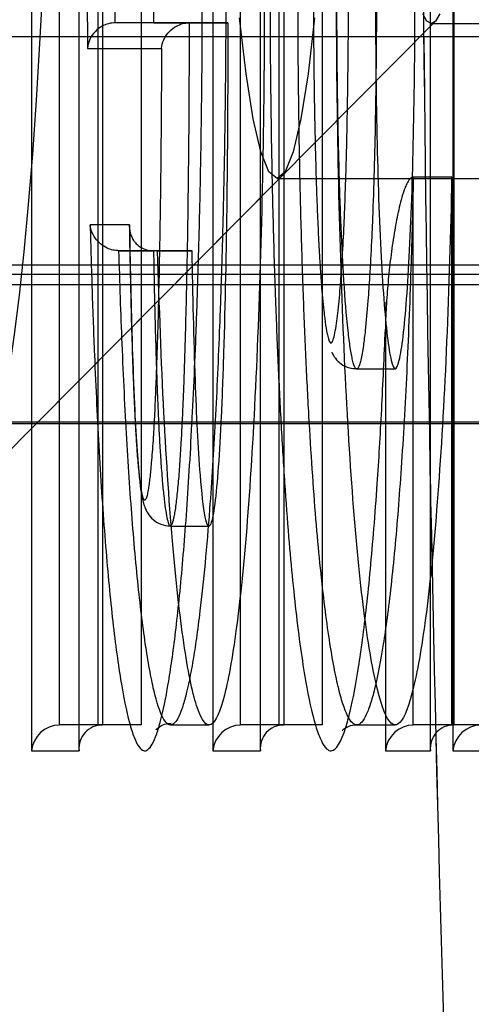
# Model space of a CAD drawing. Units: millimetres. Extents: x 75 to 6225, y 61 to 4388.
# Drawn here: x 4532 to 4533, y 3809 to 3811 of the extents above; entities that cross this region are included whole.
import ezdxf

# ---------------------------------------------------------------- set-up
doc = ezdxf.new("R2010")
doc.units = ezdxf.units.MM
doc.header["$LTSCALE"] = 15
doc.layers.add('AM_0', color=7, linetype='Continuous')

msp = doc.modelspace()

# ---------------------------------------------------------------- linework, layer by layer
at = {"layer": 'AM_0', "color": 7, "linetype": 'Continuous', "lineweight": 25}
for p, q in [((4531.7101, 3813.3121), (4531.7101, 3809.773)), ((4531.7103, 3809.7678), (4531.7103, 3813.3173)), ((4531.7648, 3813.2573), (4531.7648, 3809.8278)), ((4531.8545, 3813.2573), (4531.8545, 3809.8278)), ((4532.0862, 3809.8278), (4532.0862, 3812.2493)), ((4532.1758, 3809.8278), (4532.1758, 3812.2493)), ((4532.1866, 3812.2493), (4532.1866, 3809.8278)), ((4532.2762, 3809.8278), (4532.2762, 3812.2493)), ((4532.1318, 3812.1945), (4532.1318, 3809.773)), ((4532.0212, 3812.1893), (4532.0212, 3809.7678)), ((4532.132, 3809.7678), (4532.132, 3812.1893)), ((4532.5797, 3811.8306), (4532.5797, 3809.7678)), ((4532.5272, 3811.8199), (4532.5272, 3809.7731)), ((4532.5274, 3809.7678), (4532.5274, 3811.8199)), ((4532.5819, 3811.8199), (4532.5819, 3809.8278)), ((4531.6646, 3809.8278), (4531.6646, 3811.698)), ((4531.7543, 3811.698), (4531.7543, 3809.8278)), ((4531.5996, 3811.6775), (4531.5996, 3809.7678)), ((4531.4707, 3810.3871), (4532.5384, 3811.4629)), ((4531.8842, 3811.4603), (4531.7945, 3811.4603)), ((4531.967, 3811.4603), (4531.7945, 3811.4603)), ((4531.8842, 3811.4603), (4532.0567, 3811.4603)), ((4532.0567, 3811.4603), (4531.967, 3811.4603)), ((4532.5294, 3811.4584), (4542.9895, 3811.4584)), ((4507.3198, 3811.4284), (5083.5188, 3811.4284)), ((4510.5097, 3811.4284), (5086.7087, 3811.4284)), ((4531.7298, 3811.4003), (4531.902, 3811.4003)), ((4530.9962, 3809.9089), (4532.1825, 3811.1043)), ((4532.1708, 3811.0984), (4532.7685, 3811.0984)), ((4532.5775, 3811.1015), (4532.4878, 3811.1015)), ((4532.4878, 3809.8278), (4532.4878, 3811.1015)), ((4532.5775, 3809.8278), (4532.5775, 3811.1015)), ((4531.8279, 3810.9902), (4531.7361, 3810.9902)), ((4531.8275, 3810.9858), (4531.8282, 3810.9479)), ((4531.8927, 3810.9302), (4531.8031, 3810.9302)), ((4531.8031, 3810.9302), (4531.8835, 3810.9302)), ((4531.9731, 3810.9302), (4531.8835, 3810.9302)), ((4531.8927, 3810.9302), (4531.9731, 3810.9302)), ((5083.4074, 3810.8969), (4507.2084, 3810.8969)), ((5086.8201, 3810.8969), (4510.621, 3810.8969)), ((5083.6195, 3810.8753), (4507.4205, 3810.8753)), ((5086.6079, 3810.8753), (4510.4089, 3810.8753)), ((5083.4213, 3810.8509), (4507.2223, 3810.8509)), ((5086.8061, 3810.8509), (4510.6071, 3810.8509)), ((4532.4242, 3810.8108), (4532.4231, 3810.7819)), ((4532.4228, 3810.7479), (4532.4228, 3809.7678)), ((4532.356, 3810.6558), (4532.4457, 3810.6558)), ((5083.3819, 3810.5321), (4507.1829, 3810.5321)), ((4507.3198, 3810.5284), (5083.5188, 3810.5284)), ((4510.5097, 3810.5284), (5086.7087, 3810.5284)), ((5086.8456, 3810.5321), (4510.6466, 3810.5321)), ((4531.9229, 3810.2903), (4532.0126, 3810.2903)), ((4531.7543, 3809.8278), (4531.6646, 3809.8278)), ((4531.7648, 3809.8278), (4531.6646, 3809.8278)), ((4531.8545, 3809.8278), (4531.7543, 3809.8278)), ((4531.8545, 3809.8278), (4531.7648, 3809.8278)), ((4531.923, 3809.8278), (4532.0127, 3809.8278)), ((4532.1758, 3809.8278), (4532.0862, 3809.8278)), ((4532.1866, 3809.8278), (4532.0862, 3809.8278)), ((4532.2762, 3809.8278), (4532.1758, 3809.8278)), ((4532.2762, 3809.8278), (4532.1866, 3809.8278)), ((4532.356, 3809.8278), (4532.4457, 3809.8278)), ((4532.5775, 3809.8278), (4532.4878, 3809.8278)), ((4532.5819, 3809.8278), (4532.4878, 3809.8278)), ((4532.6716, 3809.8278), (4532.5775, 3809.8278)), ((4532.6716, 3809.8278), (4532.5819, 3809.8278)), ((4531.5996, 3809.7678), (4531.7103, 3809.7678)), ((4532.0212, 3809.7678), (4532.132, 3809.7678)), ((4532.4228, 3809.7678), (4532.5274, 3809.7678)), ((4532.5797, 3809.7678), (4532.6843, 3809.7678))]:
    msp.add_line(p, q, dxfattribs=at)
at = {"layer": 'AM_0', "color": 7, "linetype": 'Continuous', "lineweight": 25, "flags": 128}
for points in [[(4531.6257, 3811.5501), (4531.6185, 3811.412), (4531.6105, 3811.2801), (4531.6018, 3811.155), (4531.5922, 3811.0375), (4531.582, 3810.928), (4531.5711, 3810.8272), (4531.5596, 3810.7356), (4531.5475, 3810.6537), (4531.535, 3810.5818), (4531.5221, 3810.5203), (4531.5088, 3810.4696), (4531.4952, 3810.4299), (4531.4815, 3810.4013), (4531.4675, 3810.3842), (4531.4536, 3810.3784)], [(4532.5294, 3811.4584), (4532.5194, 3811.4641), (4532.5096, 3811.4809)], [(4532.5493, 3811.4809), (4532.5394, 3811.4641), (4532.5294, 3811.4584)], [(4532.1708, 3811.0984), (4532.1518, 3811.114), (4532.1332, 3811.1604), (4532.1154, 3811.2367), (4532.0987, 3811.3413), (4532.0835, 3811.4721)], [(4532.2581, 3811.4721), (4532.2429, 3811.3413), (4532.2262, 3811.2367), (4532.2084, 3811.1604), (4532.1898, 3811.114), (4532.1708, 3811.0984)]]:
    msp.add_lwpolyline(points, dxfattribs=at)
at = {"layer": 'AM_0', "color": 7, "linetype": 'Continuous', "lineweight": 25}
for centre, radius, start, end in [((4649.105, 3812.6284), 116.5992, 177.527159, 182.472841), ((4649.3811, 3812.6284), 116.8752, 177.533001, 182.466999), ((4526.8718, 3815.4484), 6, 270, 0), ((4526.8718, 3815.4484), 6, 270, 0)]:
    msp.add_arc(centre, radius, start, end, dxfattribs=at)
for centre, major_axis, start_param, end_param in [((4531.6594, 3809.7678), (0.0442, 0.0442), 0.741765, 2.312561), ((4531.7701, 3809.7678), (-0.0442, 0.0442), 5.54142, 7.112217), ((4532.081, 3809.7678), (0.0442, 0.0442), 0.741765, 2.312561), ((4532.1918, 3809.7678), (-0.0442, 0.0442), 5.54142, 7.112217), ((4532.4826, 3809.7678), (0.0442, 0.0442), 0.741765, 2.312561), ((4532.5872, 3809.7678), (-0.0442, 0.0442), 5.54142, 7.112217), ((4532.6395, 3809.7678), (0.0442, 0.0442), 0.741765, 2.312561)]:
    msp.add_ellipse(centre, major_axis=major_axis, ratio=0.916331, start_param=start_param, end_param=end_param, dxfattribs=at)
for points, knots in [([(4531.7361, 3810.9902), (4531.7375, 3810.939), (4531.7404, 3810.8365), (4531.747, 3810.6578), (4531.7548, 3810.4967), (4531.7636, 3810.3549), (4531.7709, 3810.2545), (4531.779, 3810.1616), (4531.7876, 3810.0769), (4531.7969, 3810), (4531.81, 3809.9111), (4531.824, 3809.8425), (4531.8386, 3809.7969), (4531.8495, 3809.7755), (4531.8636, 3809.7636), (4531.8774, 3809.774), (4531.8907, 3809.8048), (4531.9032, 3809.8467), (4531.9151, 3809.9042), (4531.9265, 3809.9779), (4531.9379, 3810.0656), (4531.9487, 3810.171), (4531.961, 3810.3233), (4531.9697, 3810.4619), (4531.9773, 3810.6126), (4531.9825, 3810.7359), (4531.9871, 3810.8685), (4531.991, 3811.0107), (4531.994, 3811.1571), (4531.9959, 3811.2956), (4531.9969, 3811.4244), (4531.9973, 3811.5591), (4531.9967, 3811.711), (4531.9948, 3811.8799), (4531.9916, 3812.0484), (4531.9873, 3812.2123), (4531.9817, 3812.3695), (4531.9751, 3812.5201), (4531.9672, 3812.6652), (4531.9565, 3812.8238), (4531.9448, 3812.9551), (4531.9328, 3813.0599), (4531.9201, 3813.1525), (4531.9064, 3813.226), (4531.892, 3813.2772), (4531.8811, 3813.3029), (4531.8669, 3813.3209), (4531.8529, 3813.3161), (4531.8395, 3813.29), (4531.8268, 3813.2525), (4531.8149, 3813.1992), (4531.8033, 3813.1296), (4531.7917, 3813.0464), (4531.7808, 3812.9456), (4531.7682, 3812.7988), (4531.7592, 3812.6641), (4531.7513, 3812.5165), (4531.7459, 3812.3961), (4531.7411, 3812.2667), (4531.7369, 3812.1286), (4531.7336, 3811.986), (4531.7308, 3811.8169), (4531.7291, 3811.6209), (4531.7295, 3811.474), (4531.7298, 3811.4003)], [0, 0, 0, 0, 0.016168, 0.032387, 0.058203, 0.07136, 0.084599, 0.097534, 0.110558, 0.123724, 0.137087, 0.162802, 0.175889, 0.189213, 0.200898, 0.224586, 0.236616, 0.247522, 0.26955, 0.280684, 0.292677, 0.316907, 0.329161, 0.355024, 0.368111, 0.381335, 0.39611, 0.410966, 0.426071, 0.44126, 0.45306, 0.464902, 0.481726, 0.498672, 0.515995, 0.533445, 0.550094, 0.566867, 0.584065, 0.601432, 0.627069, 0.640075, 0.653269, 0.678936, 0.691994, 0.705281, 0.717092, 0.741042, 0.753212, 0.764093, 0.786073, 0.797185, 0.809068, 0.833072, 0.84521, 0.870937, 0.883958, 0.897122, 0.911617, 0.92619, 0.941, 0.95589, 0.977862, 1, 1, 1, 1]), ([(4532.4228, 3812.3372), (4532.4213, 3812.3725), (4532.4169, 3812.479), (4532.4095, 3812.6132), (4532.4008, 3812.7436), (4532.393, 3812.842), (4532.3841, 3812.9374), (4532.3744, 3813.0247), (4532.3608, 3813.1258), (4532.3463, 3813.2061), (4532.3311, 3813.2635), (4532.3196, 3813.2944), (4532.3041, 3813.3191), (4532.2886, 3813.3194), (4532.2736, 3813.2956), (4532.2594, 3813.2587), (4532.2459, 3813.2036), (4532.232, 3813.1252), (4532.2183, 3813.0297), (4532.2063, 3812.9192), (4532.1934, 3812.7691), (4532.1842, 3812.6355), (4532.1759, 3812.4803), (4532.1703, 3812.3554), (4532.1654, 3812.223), (4532.1612, 3812.0833), (4532.158, 3811.9391), (4532.1559, 3811.7998), (4532.1547, 3811.6673), (4532.1543, 3811.5227), (4532.155, 3811.3574), (4532.1575, 3811.1716), (4532.1615, 3810.9864), (4532.1669, 3810.8155), (4532.1732, 3810.6608), (4532.1802, 3810.5216), (4532.1883, 3810.3884), (4532.1973, 3810.2679), (4532.207, 3810.1614), (4532.2172, 3810.0679), (4532.2282, 3809.9844), (4532.243, 3809.8943), (4532.2584, 3809.8288), (4532.2739, 3809.7885), (4532.2856, 3809.771), (4532.3047, 3809.7626), (4532.3234, 3809.7936), (4532.3444, 3809.8709), (4532.3575, 3809.9396), (4532.37, 3810.0265), (4532.3824, 3810.1284), (4532.3939, 3810.25), (4532.4054, 3810.4062), (4532.4146, 3810.5592), (4532.4201, 3810.6848), (4532.4228, 3810.7479)], [0, 0, 0, 0, 0.012999, 0.039171, 0.052367, 0.067629, 0.083119, 0.098725, 0.114571, 0.144596, 0.15985, 0.175345, 0.189799, 0.219047, 0.23404, 0.247476, 0.274626, 0.288358, 0.306327, 0.335483, 0.346551, 0.376475, 0.391636, 0.406979, 0.423113, 0.439341, 0.455858, 0.472475, 0.486229, 0.500043, 0.520453, 0.541064, 0.562298, 0.583743, 0.601256, 0.618896, 0.636968, 0.655205, 0.671497, 0.687925, 0.704785, 0.721798, 0.75171, 0.766914, 0.78237, 0.796507, 0.839601, 0.853123, 0.880439, 0.894251, 0.908882, 0.938425, 0.953497, 0.976649, 1, 1, 1, 1]), ([(4531.7945, 3811.4603), (4531.7945, 3811.4603), (4531.7943, 3811.5219), (4531.7944, 3811.6459), (4531.7959, 3811.8159), (4531.7984, 3811.9694), (4531.8016, 3812.1066), (4531.8056, 3812.2419), (4531.8117, 3812.4063), (4531.8191, 3812.5576), (4531.8275, 3812.6937), (4531.8355, 3812.8024), (4531.8447, 3812.906), (4531.8552, 3813.0014), (4531.8648, 3813.0724), (4531.8767, 3813.1437), (4531.8881, 3813.1949), (4531.9002, 3813.2309), (4531.9131, 3813.2561), (4531.9265, 3813.2608), (4531.9434, 3813.2394), (4531.9572, 3813.1991), (4531.9705, 3813.1364), (4531.9834, 3813.06), (4531.9954, 3812.9647), (4532.0061, 3812.8537), (4532.0143, 3812.7536), (4532.0224, 3812.6353), (4532.03, 3812.4975), (4532.0365, 3812.35), (4532.042, 3812.1962), (4532.0462, 3812.0383), (4532.0493, 3811.877), (4532.0512, 3811.7112), (4532.0518, 3811.5608), (4532.0515, 3811.4282), (4532.0505, 3811.3046), (4532.0487, 3811.1721), (4532.0458, 3811.0313), (4532.042, 3810.892), (4532.0375, 3810.7624), (4532.0325, 3810.6433), (4532.0271, 3810.5343), (4532.021, 3810.4291), (4532.0101, 3810.2709), (4531.9973, 3810.1351), (4531.9836, 3810.0296), (4531.9727, 3809.959), (4531.9613, 3809.9037), (4531.9494, 3809.8636), (4531.9367, 3809.834), (4531.9235, 3809.8237), (4531.9066, 3809.8379), (4531.8927, 3809.8728), (4531.8791, 3809.9305), (4531.8692, 3809.9847), (4531.8598, 3810.0486), (4531.8509, 3810.1214), (4531.8425, 3810.2035), (4531.8347, 3810.2932), (4531.8277, 3810.3898), (4531.8213, 3810.4918), (4531.8156, 3810.6001), (4531.809, 3810.7443), (4531.8054, 3810.8572), (4531.8031, 3810.9302)], [0, 0, 0, 0, 0.000004, 0.019489, 0.039161, 0.05397, 0.068854, 0.083978, 0.099184, 0.125356, 0.138585, 0.151967, 0.170154, 0.18529, 0.200571, 0.211566, 0.233728, 0.244919, 0.256994, 0.281053, 0.293064, 0.318927, 0.332098, 0.345496, 0.371433, 0.384599, 0.397952, 0.414862, 0.431938, 0.449483, 0.467171, 0.48436, 0.501668, 0.519355, 0.537177, 0.549222, 0.56131, 0.576404, 0.591579, 0.607007, 0.622521, 0.635628, 0.648796, 0.66217, 0.675622, 0.712462, 0.724631, 0.735655, 0.757873, 0.769092, 0.780859, 0.80465, 0.816712, 0.84261, 0.855806, 0.869234, 0.882315, 0.895494, 0.908818, 0.922339, 0.935421, 0.948662, 0.961977, 0.975439, 1, 1, 1, 1]), ([(4531.8842, 3811.4603), (4531.8845, 3811.6029), (4531.885, 3811.8866), (4531.8959, 3812.292), (4531.913, 3812.6536), (4531.9365, 3812.9462), (4531.9649, 3813.1512), (4531.9961, 3813.2609), (4532.0286, 3813.262), (4532.0599, 3813.1545), (4532.0883, 3812.9514), (4532.112, 3812.6604), (4532.1293, 3812.3), (4532.1398, 3811.8955), (4532.1426, 3811.4688), (4532.137, 3811.047), (4532.1241, 3810.6552), (4532.1045, 3810.3155), (4532.0789, 3810.0537), (4532.0493, 3809.8824), (4532.0174, 3809.8105), (4531.9852, 3809.8506), (4531.9547, 3809.9939), (4531.9279, 3810.2303), (4531.906, 3810.5483), (4531.8972, 3810.8013), (4531.8927, 3810.9302)], [0, 0, 0, 0, 0.045018, 0.089567, 0.132874, 0.174426, 0.214446, 0.253335, 0.29172, 0.330591, 0.370583, 0.412099, 0.455373, 0.499904, 0.544919, 0.589847, 0.634033, 0.676724, 0.717669, 0.757228, 0.795835, 0.83429, 0.873517, 0.914017, 0.956182, 1, 1, 1, 1]), ([(4532.4878, 3811.1015), (4532.4878, 3811.1015), (4532.487, 3811.0654), (4532.4853, 3810.9934), (4532.4807, 3810.8399), (4532.4744, 3810.6853), (4532.4665, 3810.5336), (4532.4576, 3810.3916), (4532.4474, 3810.263), (4532.436, 3810.1513), (4532.427, 3810.0776), (4532.415, 3809.9937), (4532.4023, 3809.9275), (4532.389, 3809.8782), (4532.375, 3809.8409), (4532.3606, 3809.8244), (4532.3422, 3809.8323), (4532.3274, 3809.8625), (4532.3128, 3809.9157), (4532.3018, 3809.9682), (4532.2911, 3810.0335), (4532.2805, 3810.1121), (4532.2705, 3810.2028), (4532.2611, 3810.3061), (4532.2525, 3810.4212), (4532.2447, 3810.5478), (4532.2378, 3810.6838), (4532.2317, 3810.8337), (4532.2265, 3810.9965), (4532.2226, 3811.1726), (4532.2201, 3811.3554), (4532.2193, 3811.5201), (4532.2197, 3811.6631), (4532.2209, 3811.79), (4532.2229, 3811.9229), (4532.2259, 3812.0614), (4532.2299, 3812.1982), (4532.2361, 3812.3676), (4532.2438, 3812.525), (4532.2528, 3812.6677), (4532.2597, 3812.7592), (4532.2695, 3812.8731), (4532.281, 3812.9798), (4532.2941, 3813.0717), (4532.3075, 3813.1473), (4532.3205, 3813.2006), (4532.3413, 3813.255), (4532.3598, 3813.265), (4532.382, 3813.2296), (4532.3966, 3813.1827), (4532.4108, 3813.1137), (4532.421, 3813.0509), (4532.4309, 3812.9779), (4532.4401, 3812.8952), (4532.4488, 3812.8026), (4532.4568, 3812.7019), (4532.4639, 3812.5944), (4532.4703, 3812.4811), (4532.4759, 3812.3614), (4532.4808, 3812.2377), (4532.4848, 3812.1117), (4532.4868, 3812.0263), (4532.4878, 3811.9836)], [0, 0, 0, 0, 0.000004, 0.011877, 0.023792, 0.051763, 0.065909, 0.080219, 0.107362, 0.121151, 0.135036, 0.147556, 0.172799, 0.185547, 0.198805, 0.22519, 0.238349, 0.265944, 0.279983, 0.294249, 0.309316, 0.32451, 0.340107, 0.355843, 0.372067, 0.388438, 0.405234, 0.422163, 0.441164, 0.460339, 0.480084, 0.500034, 0.51282, 0.525663, 0.540678, 0.55578, 0.571151, 0.586614, 0.614392, 0.62845, 0.642683, 0.652733, 0.679569, 0.696512, 0.708945, 0.734016, 0.746682, 0.787197, 0.800654, 0.828382, 0.842477, 0.856792, 0.87091, 0.88524, 0.899678, 0.914337, 0.928493, 0.94274, 0.957251, 0.971846, 0.985888, 1, 1, 1, 1]), ([(4532.5775, 3811.1015), (4532.5739, 3810.9715), (4532.5668, 3810.7139), (4532.5475, 3810.3762), (4532.5225, 3810.106), (4532.493, 3809.9191), (4532.4609, 3809.8218), (4532.4278, 3809.8262), (4532.3958, 3809.9311), (4532.3666, 3810.1252), (4532.342, 3810.4015), (4532.3236, 3810.7449), (4532.3119, 3811.1319), (4532.3078, 3811.5426), (4532.3119, 3811.9532), (4532.3236, 3812.3402), (4532.342, 3812.6837), (4532.3666, 3812.96), (4532.3958, 3813.154), (4532.4278, 3813.259), (4532.4609, 3813.2633), (4532.493, 3813.166), (4532.5225, 3812.9791), (4532.5475, 3812.709), (4532.5668, 3812.3712), (4532.5739, 3812.1136), (4532.5775, 3811.9836)], [0, 0, 0, 0, 0.043382, 0.085915, 0.127397, 0.168065, 0.208098, 0.247843, 0.287921, 0.328648, 0.370208, 0.412826, 0.456256, 0.5, 0.543744, 0.587174, 0.629792, 0.671352, 0.712079, 0.752157, 0.791902, 0.831935, 0.872603, 0.914085, 0.956618, 1, 1, 1, 1]), ([(4532.356, 3812.4293), (4532.3531, 3812.426), (4532.3492, 3812.4218), (4532.3439, 3812.3977), (4532.3406, 3812.3777), (4532.3372, 3812.3513), (4532.3334, 3812.3163), (4532.3297, 3812.2728), (4532.3253, 3812.2082), (4532.3211, 3812.1318), (4532.3177, 3812.0445), (4532.3154, 3811.9691), (4532.3137, 3811.9037), (4532.3122, 3811.8241), (4532.3109, 3811.7298), (4532.31, 3811.6217), (4532.3099, 3811.5092), (4532.3104, 3811.412), (4532.3113, 3811.3242), (4532.3124, 3811.2458), (4532.3141, 3811.1643), (4532.3161, 3811.0898), (4532.3184, 3811.0219), (4532.3211, 3810.9556), (4532.3256, 3810.8684), (4532.3307, 3810.7968), (4532.3359, 3810.7456), (4532.3394, 3810.7164), (4532.3429, 3810.693), (4532.3476, 3810.6702), (4532.3517, 3810.6582), (4532.3571, 3810.6542), (4532.3614, 3810.6607), (4532.3667, 3810.6795), (4532.3713, 3810.7057), (4532.377, 3810.7515), (4532.3811, 3810.7978), (4532.3846, 3810.8451), (4532.3877, 3810.8936), (4532.3905, 3810.9483), (4532.3939, 3811.0271), (4532.3968, 3811.1174), (4532.399, 3811.215), (4532.4003, 3811.2953), (4532.4011, 3811.3568), (4532.4017, 3811.419), (4532.4021, 3811.4987), (4532.4021, 3811.5865), (4532.4016, 3811.6822), (4532.4007, 3811.7686), (4532.3993, 3811.855), (4532.3976, 3811.9349), (4532.3955, 3812.0079), (4532.3932, 3812.0741), (4532.3904, 3812.1389), (4532.3875, 3812.1942), (4532.3837, 3812.2537), (4532.3799, 3812.3028), (4532.3758, 3812.3423), (4532.3722, 3812.3718), (4532.3688, 3812.3943), (4532.3641, 3812.4159), (4532.3601, 3812.4275), (4532.3571, 3812.4289), (4532.356, 3812.4293)], [0, 0, 0, 0, 0.0223, 0.02928, 0.043376, 0.05049, 0.060443, 0.080541, 0.090681, 0.11522, 0.140118, 0.154177, 0.168282, 0.18528, 0.208395, 0.231631, 0.257299, 0.283109, 0.296246, 0.316024, 0.335889, 0.351833, 0.367846, 0.384128, 0.400535, 0.435091, 0.444928, 0.452514, 0.467803, 0.475538, 0.491701, 0.499951, 0.516361, 0.524747, 0.5418, 0.555351, 0.577437, 0.585818, 0.596302, 0.617397, 0.628007, 0.654457, 0.681321, 0.694911, 0.708699, 0.722564, 0.736453, 0.761731, 0.780872, 0.800076, 0.819545, 0.839099, 0.854757, 0.870484, 0.886477, 0.902592, 0.913447, 0.935322, 0.946385, 0.953851, 0.968899, 0.976511, 0.99207, 1, 1, 1, 1]), ([(4532.4457, 3812.4293), (4532.4489, 3812.4251), (4532.4555, 3812.4164), (4532.4646, 3812.3551), (4532.4728, 3812.2674), (4532.4823, 3812.1103), (4532.4898, 3811.8635), (4532.4927, 3811.5425), (4532.4898, 3811.2216), (4532.4823, 3810.9747), (4532.4728, 3810.8179), (4532.4646, 3810.7294), (4532.4555, 3810.6708), (4532.4457, 3810.6486), (4532.4359, 3810.6708), (4532.4268, 3810.7294), (4532.4186, 3810.8179), (4532.409, 3810.9747), (4532.4015, 3811.2216), (4532.3987, 3811.5425), (4532.4015, 3811.8635), (4532.409, 3812.1103), (4532.4186, 3812.2674), (4532.4268, 3812.3551), (4532.4359, 3812.4164), (4532.4425, 3812.4251), (4532.4457, 3812.4293)], [0, 0, 0, 0, 0.024321, 0.0503593, 0.0787792, 0.1095598, 0.177029, 0.25, 0.322971, 0.3904402, 0.4212208, 0.4496407, 0.475679, 0.5, 0.524321, 0.5503593, 0.5787792, 0.6095598, 0.677029, 0.75, 0.822971, 0.8904402, 0.9212208, 0.9496407, 0.975679, 1, 1, 1, 1]), ([(4532.2962, 3812.3693), (4532.2963, 3812.3693), (4532.2988, 3812.3692), (4532.3024, 3812.361), (4532.3078, 3812.3349), (4532.3117, 3812.3057), (4532.3154, 3812.2695), (4532.3182, 3812.2378), (4532.3207, 3812.2035), (4532.3233, 3812.1614), (4532.326, 3812.1108), (4532.3286, 3812.0509), (4532.3308, 3811.9884), (4532.3325, 3811.928), (4532.3338, 3811.8708), (4532.3352, 3811.7994), (4532.3364, 3811.7081), (4532.3371, 3811.5966), (4532.3371, 3811.4834), (4532.3364, 3811.3887), (4532.3355, 3811.3129), (4532.3346, 3811.2559), (4532.3335, 3811.1988), (4532.3321, 3811.1418), (4532.3304, 3811.0855), (4532.3286, 3811.0352), (4532.3262, 3810.9777), (4532.3236, 3810.9272), (4532.3205, 3810.8791), (4532.3171, 3810.8336), (4532.3133, 3810.7932), (4532.309, 3810.7595), (4532.3054, 3810.7379), (4532.3011, 3810.7207), (4532.2954, 3810.7118), (4532.2902, 3810.7238), (4532.2854, 3810.7469), (4532.2824, 3810.767), (4532.2782, 3810.8026), (4532.2747, 3810.8411), (4532.2714, 3810.8878), (4532.2687, 3810.931), (4532.266, 3810.983), (4532.2635, 3811.0444), (4532.2613, 3811.1085), (4532.2597, 3811.1703), (4532.2584, 3811.2286), (4532.2574, 3811.2831), (4532.2566, 3811.3381), (4532.2559, 3811.4129), (4532.2554, 3811.5077), (4532.2555, 3811.6164), (4532.2563, 3811.7193), (4532.2576, 3811.8163), (4532.2592, 3811.8966), (4532.2609, 3811.9602), (4532.2624, 3812.0078), (4532.2641, 3812.0548), (4532.266, 3812.1012), (4532.2683, 3812.1463), (4532.2707, 3812.1867), (4532.2739, 3812.2333), (4532.2773, 3812.2736), (4532.2818, 3812.314), (4532.2855, 3812.3389), (4532.2905, 3812.3626), (4532.2939, 3812.3666), (4532.2962, 3812.3693)], [0, 0, 0, 0, 0.00049, 0.020687, 0.029839, 0.048904, 0.059562, 0.070304, 0.081123, 0.092093, 0.108001, 0.124038, 0.140395, 0.156833, 0.170008, 0.183212, 0.209785, 0.236896, 0.264161, 0.291776, 0.305662, 0.319574, 0.333804, 0.348069, 0.362458, 0.3769, 0.387468, 0.408701, 0.41939, 0.430656, 0.452076, 0.462264, 0.473832, 0.48565, 0.500029, 0.521539, 0.528651, 0.543033, 0.550294, 0.572007, 0.583022, 0.594174, 0.610392, 0.626742, 0.643418, 0.660176, 0.673564, 0.68698, 0.700471, 0.713986, 0.741535, 0.769246, 0.792732, 0.816328, 0.840328, 0.852408, 0.864515, 0.876901, 0.889331, 0.90192, 0.914579, 0.924669, 0.944997, 0.955278, 0.9719, 0.980329, 1, 1, 1, 1]), ([(4531.7945, 3811.4603), (4531.7891, 3811.4599), (4531.7783, 3811.459), (4531.7618, 3811.4519), (4531.7455, 3811.4392), (4531.734, 3811.4212), (4531.7304, 3811.4072), (4531.7298, 3811.4006), (4531.7298, 3811.4003)], [0, 0, 0, 0, 0.143646, 0.28666, 0.485418, 0.755911, 0.989341, 1, 1, 1, 1]), ([(4531.8835, 3810.9302), (4531.8835, 3810.9302), (4531.884, 3810.9021), (4531.8851, 3810.8461), (4531.8871, 3810.7627), (4531.8891, 3810.6941), (4531.8909, 3810.6399), (4531.8924, 3810.597), (4531.8943, 3810.5521), (4531.8965, 3810.5057), (4531.8991, 3810.4609), (4531.9016, 3810.4241), (4531.9043, 3810.3905), (4531.9072, 3810.3603), (4531.9108, 3810.3315), (4531.9146, 3810.3092), (4531.9184, 3810.2948), (4531.9224, 3810.2889), (4531.9267, 3810.2926), (4531.9303, 3810.305), (4531.9342, 3810.3252), (4531.9379, 3810.3526), (4531.942, 3810.3934), (4531.9455, 3810.44), (4531.9483, 3810.4856), (4531.9505, 3810.5283), (4531.9524, 3810.5695), (4531.9544, 3810.6198), (4531.9564, 3810.6799), (4531.9587, 3810.7566), (4531.9609, 3810.8447), (4531.9628, 3810.9443), (4531.9644, 3811.0453), (4531.9655, 3811.139), (4531.9663, 3811.2251), (4531.9667, 3811.3033), (4531.967, 3811.3817), (4531.967, 3811.4341), (4531.967, 3811.4603)], [0, 0, 0, 0, 0.000016, 0.038907, 0.07787, 0.117126, 0.136817, 0.156531, 0.180332, 0.204213, 0.228265, 0.252603, 0.26736, 0.290295, 0.313573, 0.334875, 0.356442, 0.376631, 0.397221, 0.422437, 0.435257, 0.462951, 0.491095, 0.51875, 0.54667, 0.566269, 0.585928, 0.609599, 0.641373, 0.673388, 0.719319, 0.765385, 0.811779, 0.85826, 0.893616, 0.929004, 0.964486, 1, 1, 1, 1]), ([(4531.902, 3811.4003), (4531.902, 3811.4006), (4531.9027, 3811.4074), (4531.9064, 3811.4215), (4531.9183, 3811.4395), (4531.9346, 3811.4521), (4531.9509, 3811.459), (4531.9617, 3811.4599), (4531.967, 3811.4603)], [0, 0, 0, 0, 0.010488, 0.254217, 0.525822, 0.721234, 0.860295, 1, 1, 1, 1]), ([(4532.0567, 3811.4603), (4532.0562, 3811.3237), (4532.0553, 3811.0635), (4532.049, 3810.7562), (4532.0415, 3810.5492), (4532.0348, 3810.4278), (4532.0266, 3810.3385), (4532.0181, 3810.2923), (4532.0102, 3810.2878), (4532.0014, 3810.3173), (4531.9897, 3810.4232), (4531.9793, 3810.6432), (4531.9753, 3810.8282), (4531.9731, 3810.9302)], [0, 0, 0, 0, 0.185474, 0.353283, 0.425439, 0.489268, 0.547006, 0.599597, 0.632962, 0.667074, 0.741332, 0.857411, 1, 1, 1, 1]), ([(4531.902, 3811.4003), (4531.9019, 3811.3592), (4531.9017, 3811.277), (4531.9007, 3811.1622), (4531.8995, 3811.0559), (4531.898, 3810.9581), (4531.8961, 3810.8609), (4531.894, 3810.7757), (4531.8918, 3810.7026), (4531.8897, 3810.6412), (4531.8877, 3810.591), (4531.8859, 3810.5518), (4531.8843, 3810.5209), (4531.8825, 3810.4909), (4531.8805, 3810.4621), (4531.8786, 3810.4387), (4531.8762, 3810.4129), (4531.8738, 3810.3916), (4531.871, 3810.373), (4531.8685, 3810.3606), (4531.8662, 3810.3534), (4531.8638, 3810.3498), (4531.8618, 3810.3504), (4531.8597, 3810.3548), (4531.8571, 3810.3634), (4531.8536, 3810.383), (4531.8497, 3810.4162), (4531.8463, 3810.4552), (4531.8436, 3810.4959), (4531.8413, 3810.5367), (4531.8392, 3810.5796), (4531.8374, 3810.6235), (4531.8357, 3810.6678), (4531.8338, 3810.7271), (4531.8317, 3810.803), (4531.8296, 3810.8959), (4531.8285, 3810.9587), (4531.8279, 3810.9902)], [0, 0, 0, 0, 0.060844, 0.121828, 0.170658, 0.219572, 0.268789, 0.318138, 0.350548, 0.383032, 0.415849, 0.432343, 0.448869, 0.469107, 0.486072, 0.503125, 0.515957, 0.541805, 0.554875, 0.571016, 0.587505, 0.595641, 0.612144, 0.620536, 0.632816, 0.657849, 0.686169, 0.715061, 0.738736, 0.762605, 0.786905, 0.811297, 0.834635, 0.858012, 0.904965, 0.952434, 1, 1, 1, 1]), ([(4532.4878, 3811.1015), (4532.4869, 3811.1014), (4532.4847, 3811.1012), (4532.4809, 3811.0987), (4532.476, 3811.0928), (4532.4712, 3811.0835), (4532.4652, 3811.0684), (4532.4594, 3811.049), (4532.4518, 3811.0177), (4532.4436, 3810.975), (4532.4357, 3810.9212), (4532.4293, 3810.8641), (4532.4248, 3810.8069), (4532.4232, 3810.7682), (4532.4228, 3810.7485), (4532.4228, 3810.7479)], [0, 0, 0, 0, 0.007609, 0.017425, 0.035871, 0.068716, 0.102286, 0.167652, 0.23332, 0.365534, 0.522234, 0.679214, 0.836967, 0.994975, 1, 1, 1, 1]), ([(4531.8031, 3810.9302), (4531.7982, 3810.9306), (4531.7885, 3810.9313), (4531.7733, 3810.937), (4531.7563, 3810.9483), (4531.742, 3810.9667), (4531.7371, 3810.9819), (4531.7361, 3810.99), (4531.7361, 3810.9902)], [0, 0, 0, 0, 0.1116158, 0.2223805, 0.3966264, 0.6823889, 0.9904759, 1, 1, 1, 1]), ([(4531.8279, 3810.9902), (4531.8279, 3810.9899), (4531.8275, 3810.9838), (4531.8284, 3810.974), (4531.8328, 3810.9615), (4531.8382, 3810.9524), (4531.845, 3810.9448), (4531.8539, 3810.9378), (4531.8666, 3810.9316), (4531.8778, 3810.9307), (4531.8835, 3810.9302)], [0, 0, 0, 0, 0.011226, 0.2193296, 0.3486793, 0.4814852, 0.5831754, 0.6875592, 0.8435091, 1, 1, 1, 1]), ([(4531.8282, 3810.9479), (4531.8287, 3810.9246), (4531.8304, 3810.8427), (4531.8336, 3810.7162), (4531.8387, 3810.5804), (4531.8439, 3810.4772), (4531.8516, 3810.3928), (4531.8553, 3810.3554), (4531.8666, 3810.3247), (4531.878, 3810.3084), (4531.8951, 3810.2957), (4531.9114, 3810.2908), (4531.921, 3810.2905), (4531.9231, 3810.2904)], [0, 0, 0, 0, 0.086998, 0.305176, 0.478569, 0.618773, 0.743144, 0.881913, 0.911716, 0.937898, 0.964053, 0.992201, 1, 1, 1, 1]), ([(4532.2979, 3810.6945), (4532.298, 3810.6942), (4532.3001, 3810.6899), (4532.3053, 3810.6806), (4532.3193, 3810.6666), (4532.3373, 3810.6573), (4532.3504, 3810.6563), (4532.356, 3810.6558)], [0, 0, 0, 0, 0.022514, 0.281553, 0.528856, 0.798417, 1, 1, 1, 1]), ([(4531.8898, 3809.8173), (4531.8892, 3809.8166), (4531.8879, 3809.8151), (4531.9016, 3809.8296), (4531.9194, 3809.8313), (4531.9249, 3809.8319)], [0, 0, 0, 0, 0.389086, 0.808176, 1, 1, 1, 1]), ([(4532.3222, 3809.8143), (4532.3231, 3809.8156), (4532.3252, 3809.8188), (4532.3429, 3809.8283), (4532.3552, 3809.8284), (4532.3555, 3809.8284)], [0, 0, 0, 0, 0.411406, 0.983387, 1, 1, 1, 1])]:
    msp.add_open_spline(points, degree=3, knots=knots, dxfattribs=at)

doc.saveas('drawing.dxf')
